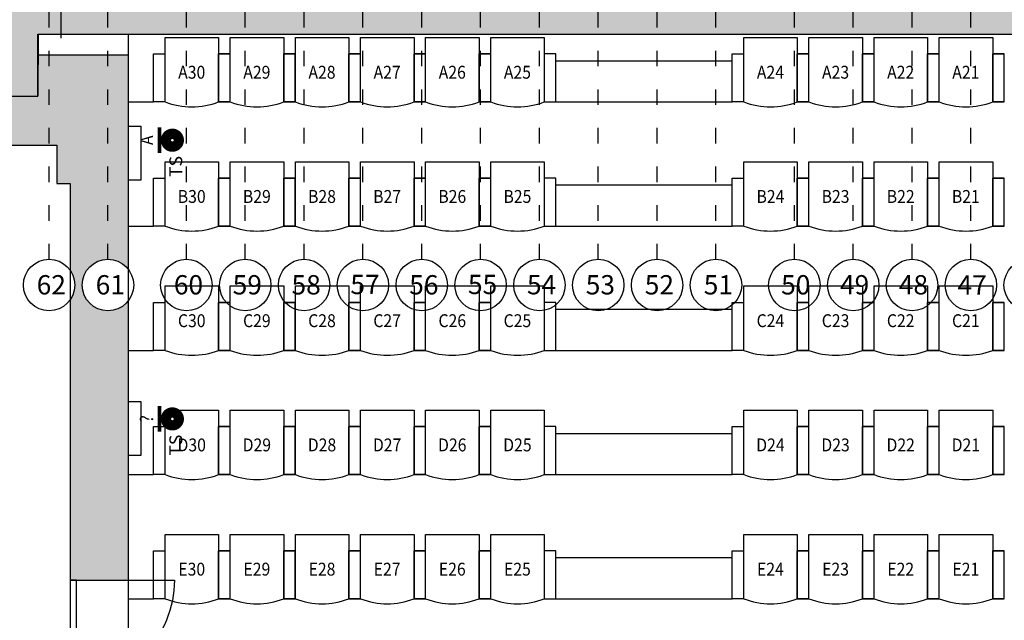
# Model space of a CAD drawing. Units: millimetres. Extents: x -24971 to 38282, y -26490 to 16137.
# Drawn here: x -12792 to -5141, y -15593 to -10928 of the extents above; entities that cross this region are included whole.
import ezdxf
from ezdxf.enums import TextEntityAlignment as Align

# ---------------------------------------------------------------- set-up
doc = ezdxf.new("R2010")
doc.units = ezdxf.units.MM
doc.linetypes.add('ACAD_ISO03W100', pattern=[30, 12, -18])
for name, color, linetype in [('BUILDING Doors', 3, 'Continuous'), ('BUILDING Wallls', 251, 'Continuous'), ('DESIGN Audience Seating', 88, 'Continuous'), ('DESIGN Audience Seating Numbers', 86, 'Continuous'), ('LIGHTING Grid Track Numbers', 142, 'Continuous'), ('STUDIO Gantry', 3, 'Continuous'), ('STUDIO Text', 7, 'Continuous'), ('STUDIO Wallbox', 4, 'Continuous')]:
    doc.layers.add(name, color=color, linetype=linetype)
doc.layers.add('SURVEY WALLBOX ZONE 300mm', color=84, linetype='Continuous', plot=False)
doc.styles.add('Grid_No', font='txt', dxfattribs={"width": 0.7})
doc.styles.add('VTEXT', font='txt', dxfattribs={"width": 0.9})

# ---------------------------------------------------------------- blocks, each defined once
blk = doc.blocks.new('SD')
at = {"const_width": 30}
blk.add_lwpolyline([(100, 100), (-100, 100)], dxfattribs=at)
at = {"const_width": 80}
blk.add_lwpolyline([(50, 0, 1), (-50, 0, 1)], format="xyb", close=True, dxfattribs=at)
at = {"style": 'Grid_No', "width": 0.9}
blk.add_attdef('NO', text='', height=100, dxfattribs=at).set_placement((0, 150), align=Align.CENTER)

msp = doc.modelspace()

# ---------------------------------------------------------------- hatches: boundary and pattern name
at = {"layer": 'BUILDING Wallls'}
h = msp.add_hatch(dxfattribs=at)
h.set_pattern_fill('AR-CONC', color=256)
h.set_pattern_definition([(50, (0, -1.45), (182.1847, -15.9391), [19.05, -209.55]), (355, (0, -1.45), (-35.2434, 191.0568), [15.24, -167.6406]), (100.4514, (15.18, -2.77), (146.9412, 175.1178), [16.19, -178.0902]), (46.1842, (0, 49.35), (271.079, -42.0423), [28.575, -314.325]), (96.6356, (22.6, 45.85), (237.404, 247.426), [24.285, -267.1356]), (351.1842, (0, 49.35), (237.404, 247.426), [22.86, -251.4597]), (21, (25.4, 36.65), (151.6144, -102.2652), [19.05, -209.55]), (326, (25.4, 36.65), (61.802, 184.188), [15.24, -167.64]), (71.4514, (38.03, 28.13), (213.4164, 81.9228), [16.19, -178.09]), (37.5, (0, -1.446), (3.0886, 84.55504), [0, -165.608, 0, -170.18, 0, -168.275]), (7.5, (0, -1.45), (66.81966, 100.18057), [0, -97.028, 0, -161.798, 0, -64.135]), (327.5, (-56.64, -1.446), (135.5906, -5.72874), [0, -63.5, 0, -198.12, 0, -262.89]), (317.5, (-82.04, -1.45), (148.1292, 25.4265), [0, -82.55, 0, -131.572, 0, -186.69])])
h.paths.add_polyline_path([(-11949.8, -11201.2), (-12649.9, -11201.2), (-12650, -11521.4), (-13450, -11521.4), (-13450, -11901.4), (-12502.9, -11901.4), (-12502.9, -12201.4), (-12400, -12201.4), (-12400, -12317.8), (-12400, -12874.1, -0.154428), (-12363.6, -12989.1, -0.154428), (-12400, -13104.1), (-12400, -15281.4), (-11949.7, -15281.4), (-11949.8, -13113.5, -0.71034), (-12306.4, -12989.1, -0.710328), (-11949.8, -12864.7)])
at = {"layer": 'SURVEY WALLBOX ZONE 300mm'}
h = msp.add_hatch(dxfattribs=at)
h.set_pattern_fill('HONEY', color=256, scale=25)
h.paths.add_polyline_path([(8040, 12478.6), (4040, 12478.6), (3965, 12478.6), (3965, 12178.6), (2765, 12178.6), (2765, 12478.6), (265, 12478.6), (265, 12303.6), (-35, 12303.6), (-35, 12478.6), (-1685, 12478.6), (-1685, 12078.6), (-2485, 12078.6), (-2485, 11878.6), (-2985, 11878.6), (-4835, 11878.6), (-4835, 12478.6), (-6935, 12478.6), (-6935, 12078.6), (-7735, 12078.6), (-7735, 12478.6), (-11685, 12478.6), (-11685, 12078.6), (-12535, 12078.6), (-12535, 12478.6), (-15235, 12478.6), (-15235, 8428.6), (-16400, 8428.6), (-16400, 7478.6), (-16800, 7478.6), (-16800, 3728.6), (-16400, 3728.6), (-16400, 2628.6), (-16800, 2628.6), (-16800, -1521.4), (-16400, -1521.4), (-16400, -2321.4), (-16800, -2321.4), (-16800, -6421.4), (-16400, -6421.4), (-16400, -7221.4), (-16800, -7221.4), (-16800, -11321.4), (-16400, -11321.4), (-16400, -11521.4), (-15050, -11521.4), (-12650, -11523), (-12650, -11041.4), (8507.2, -11041.4), (8507.2, -11161.4), (12840, -11161.4), (12840, -11011.4), (13540, -11011.4), (13540, -11361.4), (17540, -11361.4), (17540, -11201.4), (17740, -11201.4), (17740, -3171.4), (17140, -3171.4), (17140, 3078.6), (16140, 3078.6), (16140, 12478.6), (13540, 12478.6), (13540, 12078.6), (12840, 12078.6), (12840, 12478.6), (8740, 12478.6), (8740, 12078.6), (8040, 12078.6)])
h.paths.add_polyline_path([(15840, 11578.6), (15840, -10711.4), (-16100, -10711.4), (-16100, 8128.6), (-14935, 8128.6), (-14935, 11578.6), (-693.6, 11578.6), (-746.7, 11658.1), (-746.7, 12078.6), (-1585, 12078.6), (-1585, 12103.6), (2915, 12103.6), (3220.7, 11630.4), (3370.1, 11637.3), (3281.2, 11578.6)], flags=16)
h.paths.add_polyline_path([(6130, 10848.6), (15050, 10848.6), (15050, 3298.6), (15000, 3298.6), (15000, 10798.6), (6130, 10798.6)], flags=0)
h.paths.add_polyline_path([(3615, 11053.6), (-1585, 11053.6), (-1585, 11078.6), (3390, 11078.6), (3390, 11417.4)], flags=0)
h.paths.add_polyline_path([(5477, 9834.1), (5477, 9234.1), (7277, 9234.1), (7277, 8634.1), (7877, 8634.1), (8477, 8634.1), (8477, 8034.1), (9077, 8034.1), (9077, 7434.1), (9677, 7434.1), (9677, 6834.1), (10277, 6834.1), (10277, 6234.1), (10877, 6234.1), (10877, 5634.1), (11477, 5634.1), (11477, 5034.1), (12077, 5034.1), (12077, 4434.1), (12677, 4434.1), (12677, 3834.1), (13277, 3834.1), (13277, 3234.1), (13877, 3234.1), (13877, 2634.1), (14477, 2634.1), (14477, 2034.1), (14477, 1434.1), (15077, 1434.1), (15077, 234.1), (15308, 234.1, -1), (15708, 234.1, -1), (15308, 234.1), (15077, 234.1), (15077, -9365.9), (77, -9365.9), (77, -9800.3, -0.414214), (277, -10000.3, -1), (-123, -10000.3, -0.414214), (77, -9800.3), (77, -9365.9), (-14923, -9365.9), (-14923, 234.1), (-15443.9, 234.1, -1), (-15843.9, 234.1, -1), (-15443.9, 234.1), (-14923, 234.1), (-14923, 6834.1), (-14323, 6834.1), (-14323, 7434.1), (-13723, 7434.1), (-13723, 9834.1), (77, 9834.1), (77, 10262.4, -0.414214), (-123, 10462.4, -1), (277, 10462.4, -0.414214), (77, 10262.4), (77, 9834.1)], flags=0)
h.paths.add_polyline_path([(6677, 9234.1), (6677, 8634.1), (7277, 8634.1), (7277, 8034.1), (8477, 8034.1), (8477, 7434.1), (9077, 7434.1), (9077, 6834.1), (9677, 6834.1), (9677, 6234.1), (10277, 6234.1), (10277, 5634.1), (10877, 5634.1), (10877, 5034.1), (11477, 5034.1), (11477, 4434.1), (12077, 4434.1), (12077, 3834.1), (12677, 3834.1), (12677, 3234.1), (13277, 3234.1), (13277, 2634.1), (13877, 2634.1), (13877, 1434.1), (14477, 1434.1), (14477, -8765.9), (-14323, -8765.9), (-14323, 6834.1), (-13723, 6834.1), (-13723, 7434.1), (-13123, 7434.1), (-13123, 9234.1)], flags=0)
h.paths.add_polyline_path([(7877, 2034.1), (7877, -8165.9), (-12523, -8165.9), (-12523, 2034.1)], flags=0)
h.paths.add_polyline_path([(6077, 834.1), (6077, -7565.9), (-11923, -7565.9), (-11923, 834.1)], flags=0)
h.paths.add_polyline_path([(5477, 234.1), (5477, -6965.9), (-11323, -6965.9), (-11323, 234.1)], flags=0)
h.paths.add_polyline_path([(4877, -6365.9), (-10723, -6365.9), (-10723, -365.9), (4877, -365.9)], flags=0)
h.paths.add_polyline_path([(4277, -5765.9), (-10123, -5765.9), (-10123, -965.9), (4277, -965.9)], flags=0)
h.paths.add_polyline_path([(3677, -5165.9), (-9523, -5165.9), (-9523, -1565.9), (3677, -1565.9)], flags=0)
h.paths.add_polyline_path([(3077, -4565.9), (-8923, -4565.9), (-8923, -2165.9), (3077, -2165.9)], flags=0)
h.paths.add_polyline_path([(2477, -3965.9), (-8323, -3965.9), (-8323, -2765.9), (2477, -2765.9)], flags=0)
h.paths.add_polyline_path([(16550.1, -5556.3), (16640.8, -5693.5), (16651.2, -5610), (17133.9, -5311.4), (17133.9, -9511.4), (17108.9, -9511.4), (17108.9, -8673.1), (16688.5, -8673.1), (16608.9, -8620.1), (16529.3, -8673.1), (16108.9, -8673.1), (16108.9, -9511.4), (16083.9, -9511.4), (16083.9, -6011.4), (16557, -5705.7)], flags=16)
h.paths.add_polyline_path([(-15749.9, 159.1), (-15538, 159.1), (-15538, 309.1), (-15749.9, 309.1)], flags=8)
h.paths.add_polyline_path([(-55.4, -10094.1), (209.4, -10094.1), (209.4, -9906.6), (-55.4, -9906.6)], flags=8)
h.paths.add_polyline_path([(-55.4, 10368.6), (209.4, 10368.6), (209.4, 10556.1), (-55.4, 10556.1)], flags=8)
h.paths.add_polyline_path([(15402, 159.1), (15613.9, 159.1), (15613.9, 309.1), (15402, 309.1)], flags=8)

# ---------------------------------------------------------------- linework, layer by layer
at = {"layer": 'BUILDING Doors'}
msp.add_lwpolyline([(-12400, -15281.4), (-12400, -16091.4), (-12350, -16091.4), (-12350, -15281.4)], close=True, dxfattribs=at)
msp.add_lwpolyline([(-12400, -15281.4), (-11590, -15281.4, -0.414214), (-12400, -16091.4, -0.414214), (-11590, -16901.4), (-12400, -16901.4)], format="xyb", dxfattribs=at)
at = {"layer": 'BUILDING Wallls'}
for p, q in [((-12649.8, -11041.4), (-12650, -11521.4)), ((-12650, -11041.4), (-11950, -11041.4)), ((-11950, -11041.4), (-11949.6, -21216.4)), ((-12649.9, -11201.2), (-11949.9, -11201.2)), ((-13450, -11521.4), (-12650, -11521.4)), ((-11949.8, -11754.4), (-11849.8, -11754.4)), ((-11849.8, -11754.4), (-11849.8, -12174.4)), ((-13450, -11901.4), (-12502.9, -11901.4)), ((-12502.9, -11901.4), (-12502.9, -12201.4)), ((-12502.9, -12201.4), (-12400, -12201.4)), ((-12400, -12201.4), (-12400, -12317.8)), ((-11849.8, -12174.4), (-11949.8, -12174.4)), ((-11949.8, -13894.4), (-11849.8, -13894.4)), ((-11849.8, -13894.4), (-11849.8, -14314.4)), ((-11849.8, -14314.4), (-11949.8, -14314.4))]:
    msp.add_line(p, q, dxfattribs=at)
msp.add_lwpolyline([(-12400, -12317.8), (-12400, -15281.4)], dxfattribs=at)
at = {"layer": 'DESIGN Audience Seating'}
for p, q in [((-12469.8, -11071.4), (-12469.8, -10651.4)), ((-11662.4, -11066.4), (-11246.4, -11066.4)), ((-11662.4, -11566.4), (-11662.4, -11066.4)), ((-11246.4, -11066.4), (-11246.4, -11566.4)), ((-11156.3, -11066.4), (-10740.3, -11066.4)), ((-11156.3, -11566.4), (-11156.3, -11066.4)), ((-10740.3, -11066.4), (-10740.3, -11566.4)), ((-10650.1, -11066.4), (-10234.1, -11066.4)), ((-10650.1, -11566.4), (-10650.1, -11066.4)), ((-10234.1, -11066.4), (-10234.1, -11566.4)), ((-10144, -11066.4), (-9728, -11066.4)), ((-10144, -11566.4), (-10144, -11066.4)), ((-9728, -11066.4), (-9728, -11566.4)), ((-9637.8, -11066.4), (-9221.8, -11066.4)), ((-9637.8, -11566.4), (-9637.8, -11066.4)), ((-9221.8, -11066.4), (-9221.8, -11566.4)), ((-9131.6, -11066.4), (-8715.6, -11066.4)), ((-9131.6, -11566.4), (-9131.6, -11066.4)), ((-8715.6, -11066.4), (-8715.6, -11566.4)), ((-7165.6, -11066.4), (-6749.6, -11066.4)), ((-7165.6, -11566.4), (-7165.6, -11066.4)), ((-6749.6, -11066.4), (-6749.6, -11566.4)), ((-6659.5, -11066.4), (-6243.5, -11066.4)), ((-6659.5, -11566.4), (-6659.5, -11066.4)), ((-6243.5, -11066.4), (-6243.5, -11566.4)), ((-6153.3, -11066.4), (-5737.3, -11066.4)), ((-6153.3, -11566.4), (-6153.3, -11066.4)), ((-5737.3, -11066.4), (-5737.3, -11566.4)), ((-5647.2, -11066.4), (-5231.2, -11066.4)), ((-5647.2, -11566.4), (-5647.2, -11066.4)), ((-5231.2, -11066.4), (-5231.2, -11566.4)), ((-11752.6, -11193.7), (-11663, -11193.7)), ((-11752.6, -11566.4), (-11752.6, -11193.7)), ((-11156.6, -11193.7), (-11246.4, -11193.7)), ((-11246.4, -11193.7), (-11156.9, -11193.7)), ((-11246.4, -11566.4), (-11246.4, -11193.7)), ((-11156.6, -11566.4), (-11156.6, -11193.7)), ((-10740.3, -11193.7), (-10650.7, -11193.7)), ((-10740.3, -11566.4), (-10740.3, -11193.7)), ((-10650.4, -11193.7), (-10740.3, -11193.7)), ((-10650.4, -11566.4), (-10650.4, -11193.7)), ((-10144.3, -11193.7), (-10234.1, -11193.7)), ((-10234.1, -11193.7), (-10144.5, -11193.7)), ((-10234.1, -11566.4), (-10234.1, -11193.7)), ((-10144.3, -11566.4), (-10144.3, -11193.7)), ((-9638.1, -11193.7), (-9728, -11193.7)), ((-9728, -11193.7), (-9638.4, -11193.7)), ((-9728, -11566.4), (-9728, -11193.7)), ((-9638.1, -11566.4), (-9638.1, -11193.7)), ((-9132, -11193.7), (-9221.8, -11193.7)), ((-9221.8, -11193.7), (-9132.2, -11193.7)), ((-9221.8, -11566.4), (-9221.8, -11193.7)), ((-9132, -11566.4), (-9132, -11193.7)), ((-8625.8, -11193.7), (-8715.6, -11193.7)), ((-8625.8, -11566.4), (-8625.8, -11193.7)), ((-8625.8, -11246.4), (-7255.8, -11246.4)), ((-7255.8, -11193.7), (-7166.2, -11193.7)), ((-7255.8, -11566.4), (-7255.8, -11193.7)), ((-6749.6, -11193.7), (-6660.1, -11193.7)), ((-6749.6, -11566.4), (-6749.6, -11193.7)), ((-6659.8, -11193.7), (-6749.6, -11193.7)), ((-6659.8, -11566.4), (-6659.8, -11193.7)), ((-6153.6, -11193.7), (-6243.5, -11193.7)), ((-6243.5, -11193.7), (-6153.9, -11193.7)), ((-6243.5, -11566.4), (-6243.5, -11193.7)), ((-6153.6, -11566.4), (-6153.6, -11193.7)), ((-5737.3, -11193.7), (-5647.7, -11193.7)), ((-5737.3, -11566.4), (-5737.3, -11193.7)), ((-5647.5, -11193.7), (-5737.3, -11193.7)), ((-5647.5, -11566.4), (-5647.5, -11193.7)), ((-5141.3, -11193.7), (-5231.2, -11193.7)), ((-5231.2, -11193.7), (-5141.6, -11193.7)), ((-5231.2, -11566.4), (-5231.2, -11193.7)), ((-5141.3, -11566.4), (-5141.3, -11193.7)), ((-11949.8, -11566.4), (-11752.6, -11566.4)), ((-11662.4, -11566.4), (-11752.6, -11566.4)), ((-11246.4, -11566.4), (-11156.6, -11566.4)), ((-11156.3, -11566.4), (-11246.4, -11566.4)), ((-10650.1, -11566.4), (-10740.3, -11566.4)), ((-10740.3, -11566.4), (-10650.4, -11566.4)), ((-10234.1, -11566.4), (-10144.3, -11566.4)), ((-10144, -11566.4), (-10234.1, -11566.4)), ((-9728, -11566.4), (-9638.1, -11566.4)), ((-9637.8, -11566.4), (-9728, -11566.4)), ((-9221.8, -11566.4), (-9132, -11566.4)), ((-9131.6, -11566.4), (-9221.8, -11566.4)), ((-8715.6, -11566.4), (-8625.8, -11566.4)), ((-8625.8, -11566.4), (-7255.8, -11566.4)), ((-7165.6, -11566.4), (-7255.8, -11566.4)), ((-6659.5, -11566.4), (-6749.6, -11566.4)), ((-6749.6, -11566.4), (-6659.8, -11566.4)), ((-6243.5, -11566.4), (-6153.6, -11566.4)), ((-6153.3, -11566.4), (-6243.5, -11566.4)), ((-5647.2, -11566.4), (-5737.3, -11566.4)), ((-5737.3, -11566.4), (-5647.5, -11566.4)), ((-5231.2, -11566.4), (-5141.3, -11566.4)), ((-5141, -11566.4), (-5231.2, -11566.4)), ((-11662.4, -12031.4), (-11246.4, -12031.4)), ((-11662.4, -12531.4), (-11662.4, -12031.4)), ((-11246.4, -12031.4), (-11246.4, -12531.4)), ((-11156.3, -12031.4), (-10740.3, -12031.4)), ((-11156.3, -12531.4), (-11156.3, -12031.4)), ((-10740.3, -12031.4), (-10740.3, -12531.4)), ((-10650.1, -12031.4), (-10234.1, -12031.4)), ((-10650.1, -12531.4), (-10650.1, -12031.4)), ((-10234.1, -12031.4), (-10234.1, -12531.4)), ((-10144, -12031.4), (-9728, -12031.4)), ((-10144, -12531.4), (-10144, -12031.4)), ((-9728, -12031.4), (-9728, -12531.4)), ((-9637.8, -12031.4), (-9221.8, -12031.4)), ((-9637.8, -12531.4), (-9637.8, -12031.4)), ((-9221.8, -12031.4), (-9221.8, -12531.4)), ((-9131.6, -12031.4), (-8715.6, -12031.4)), ((-9131.6, -12531.4), (-9131.6, -12031.4)), ((-8715.6, -12031.4), (-8715.6, -12531.4)), ((-7165.6, -12031.4), (-6749.6, -12031.4)), ((-7165.6, -12531.4), (-7165.6, -12031.4)), ((-6749.6, -12031.4), (-6749.6, -12531.4)), ((-6659.5, -12031.4), (-6243.5, -12031.4)), ((-6659.5, -12531.4), (-6659.5, -12031.4)), ((-6243.5, -12031.4), (-6243.5, -12531.4)), ((-6153.3, -12031.4), (-5737.3, -12031.4)), ((-6153.3, -12531.4), (-6153.3, -12031.4)), ((-5737.3, -12031.4), (-5737.3, -12531.4)), ((-5647.2, -12031.4), (-5231.2, -12031.4)), ((-5647.2, -12531.4), (-5647.2, -12031.4)), ((-5231.2, -12031.4), (-5231.2, -12531.4)), ((-11752.6, -12158.7), (-11663, -12158.7)), ((-11752.6, -12531.4), (-11752.6, -12158.7)), ((-11156.6, -12158.7), (-11246.4, -12158.7)), ((-11246.4, -12158.7), (-11156.9, -12158.7)), ((-11246.4, -12531.4), (-11246.4, -12158.7)), ((-11156.6, -12531.4), (-11156.6, -12158.7)), ((-10740.3, -12158.7), (-10650.7, -12158.7)), ((-10740.3, -12531.4), (-10740.3, -12158.7)), ((-10650.4, -12158.7), (-10740.3, -12158.7)), ((-10650.4, -12531.4), (-10650.4, -12158.7)), ((-10144.3, -12158.7), (-10234.1, -12158.7)), ((-10234.1, -12158.7), (-10144.5, -12158.7)), ((-10234.1, -12531.4), (-10234.1, -12158.7)), ((-10144.3, -12531.4), (-10144.3, -12158.7)), ((-9638.1, -12158.7), (-9728, -12158.7)), ((-9728, -12158.7), (-9638.4, -12158.7)), ((-9728, -12531.4), (-9728, -12158.7)), ((-9638.1, -12531.4), (-9638.1, -12158.7)), ((-9132, -12158.7), (-9221.8, -12158.7)), ((-9221.8, -12158.7), (-9132.2, -12158.7)), ((-9221.8, -12531.4), (-9221.8, -12158.7)), ((-9132, -12531.4), (-9132, -12158.7)), ((-8625.8, -12158.7), (-8715.6, -12158.7)), ((-8625.8, -12531.4), (-8625.8, -12158.7)), ((-7255.8, -12158.7), (-7166.2, -12158.7)), ((-7255.8, -12531.4), (-7255.8, -12158.7)), ((-6749.6, -12158.7), (-6660.1, -12158.7)), ((-6749.6, -12531.4), (-6749.6, -12158.7)), ((-6659.8, -12158.7), (-6749.6, -12158.7)), ((-6659.8, -12531.4), (-6659.8, -12158.7)), ((-6153.6, -12158.7), (-6243.5, -12158.7)), ((-6243.5, -12158.7), (-6153.9, -12158.7)), ((-6243.5, -12531.4), (-6243.5, -12158.7)), ((-6153.6, -12531.4), (-6153.6, -12158.7)), ((-5737.3, -12158.7), (-5647.7, -12158.7)), ((-5737.3, -12531.4), (-5737.3, -12158.7)), ((-5647.5, -12158.7), (-5737.3, -12158.7)), ((-5647.5, -12531.4), (-5647.5, -12158.7)), ((-5141.3, -12158.7), (-5231.2, -12158.7)), ((-5231.2, -12158.7), (-5141.6, -12158.7)), ((-5231.2, -12531.4), (-5231.2, -12158.7)), ((-5141.3, -12531.4), (-5141.3, -12158.7)), ((-8625.8, -12211.4), (-7255.8, -12211.4)), ((-11949.8, -12531.4), (-11752.6, -12531.4)), ((-11662.4, -12531.4), (-11752.6, -12531.4)), ((-11246.4, -12531.4), (-11156.6, -12531.4)), ((-11156.3, -12531.4), (-11246.4, -12531.4)), ((-10650.1, -12531.4), (-10740.3, -12531.4)), ((-10740.3, -12531.4), (-10650.4, -12531.4)), ((-10234.1, -12531.4), (-10144.3, -12531.4)), ((-10144, -12531.4), (-10234.1, -12531.4)), ((-9728, -12531.4), (-9638.1, -12531.4)), ((-9637.8, -12531.4), (-9728, -12531.4)), ((-9221.8, -12531.4), (-9132, -12531.4)), ((-9131.6, -12531.4), (-9221.8, -12531.4)), ((-8715.6, -12531.4), (-8625.8, -12531.4)), ((-8625.8, -12531.4), (-7255.8, -12531.4)), ((-7165.6, -12531.4), (-7255.8, -12531.4)), ((-6659.5, -12531.4), (-6749.6, -12531.4)), ((-6749.6, -12531.4), (-6659.8, -12531.4)), ((-6243.5, -12531.4), (-6153.6, -12531.4)), ((-6153.3, -12531.4), (-6243.5, -12531.4)), ((-5647.2, -12531.4), (-5737.3, -12531.4)), ((-5737.3, -12531.4), (-5647.5, -12531.4)), ((-5231.2, -12531.4), (-5141.3, -12531.4)), ((-5141, -12531.4), (-5231.2, -12531.4)), ((-11662.4, -12996.4), (-11246.4, -12996.4)), ((-11662.4, -13496.4), (-11662.4, -12996.4)), ((-11246.4, -12996.4), (-11246.4, -13496.4)), ((-11156.3, -12996.4), (-10740.3, -12996.4)), ((-11156.3, -13496.4), (-11156.3, -12996.4)), ((-10740.3, -12996.4), (-10740.3, -13496.4)), ((-10650.1, -12996.4), (-10234.1, -12996.4)), ((-10650.1, -13496.4), (-10650.1, -12996.4)), ((-10234.1, -12996.4), (-10234.1, -13496.4)), ((-10144, -12996.4), (-9728, -12996.4)), ((-10144, -13496.4), (-10144, -12996.4)), ((-9728, -12996.4), (-9728, -13496.4)), ((-9637.8, -12996.4), (-9221.8, -12996.4)), ((-9637.8, -13496.4), (-9637.8, -12996.4)), ((-9221.8, -12996.4), (-9221.8, -13496.4)), ((-9131.6, -12996.4), (-8715.6, -12996.4)), ((-9131.6, -13496.4), (-9131.6, -12996.4)), ((-8715.6, -12996.4), (-8715.6, -13496.4)), ((-7165.6, -12996.4), (-6749.6, -12996.4)), ((-7165.6, -13496.4), (-7165.6, -12996.4)), ((-6749.6, -12996.4), (-6749.6, -13496.4)), ((-6659.5, -12996.4), (-6243.5, -12996.4)), ((-6659.5, -13496.4), (-6659.5, -12996.4)), ((-6243.5, -12996.4), (-6243.5, -13496.4)), ((-6153.3, -12996.4), (-5737.3, -12996.4)), ((-6153.3, -13496.4), (-6153.3, -12996.4)), ((-5737.3, -12996.4), (-5737.3, -13496.4)), ((-5647.2, -12996.4), (-5231.2, -12996.4)), ((-5647.2, -13496.4), (-5647.2, -12996.4)), ((-5231.2, -12996.4), (-5231.2, -13496.4)), ((-11752.6, -13123.7), (-11663, -13123.7)), ((-11752.6, -13496.4), (-11752.6, -13123.7)), ((-11156.6, -13123.7), (-11246.4, -13123.7)), ((-11246.4, -13123.7), (-11156.9, -13123.7)), ((-11246.4, -13496.4), (-11246.4, -13123.7)), ((-11156.6, -13496.4), (-11156.6, -13123.7)), ((-10740.3, -13123.7), (-10650.7, -13123.7)), ((-10740.3, -13496.4), (-10740.3, -13123.7)), ((-10650.4, -13123.7), (-10740.3, -13123.7)), ((-10650.4, -13496.4), (-10650.4, -13123.7)), ((-10144.3, -13123.7), (-10234.1, -13123.7)), ((-10234.1, -13123.7), (-10144.5, -13123.7)), ((-10234.1, -13496.4), (-10234.1, -13123.7)), ((-10144.3, -13496.4), (-10144.3, -13123.7)), ((-9638.1, -13123.7), (-9728, -13123.7)), ((-9728, -13123.7), (-9638.4, -13123.7)), ((-9728, -13496.4), (-9728, -13123.7)), ((-9638.1, -13496.4), (-9638.1, -13123.7)), ((-9132, -13123.7), (-9221.8, -13123.7)), ((-9221.8, -13123.7), (-9132.2, -13123.7)), ((-9221.8, -13496.4), (-9221.8, -13123.7)), ((-9132, -13496.4), (-9132, -13123.7)), ((-8625.8, -13123.7), (-8715.6, -13123.7)), ((-8625.8, -13496.4), (-8625.8, -13123.7)), ((-7255.8, -13123.7), (-7166.2, -13123.7)), ((-7255.8, -13496.4), (-7255.8, -13123.7)), ((-6659.8, -13123.7), (-6749.6, -13123.7)), ((-6749.6, -13123.7), (-6660.1, -13123.7)), ((-6749.6, -13496.4), (-6749.6, -13123.7)), ((-6659.8, -13496.4), (-6659.8, -13123.7)), ((-6243.5, -13123.7), (-6153.9, -13123.7)), ((-6243.5, -13496.4), (-6243.5, -13123.7)), ((-6153.6, -13123.7), (-6243.5, -13123.7)), ((-6153.6, -13496.4), (-6153.6, -13123.7)), ((-5647.5, -13123.7), (-5737.3, -13123.7)), ((-5737.3, -13123.7), (-5647.7, -13123.7)), ((-5737.3, -13496.4), (-5737.3, -13123.7)), ((-5647.5, -13496.4), (-5647.5, -13123.7)), ((-5141.3, -13123.7), (-5231.2, -13123.7)), ((-5231.2, -13123.7), (-5141.6, -13123.7)), ((-5231.2, -13496.4), (-5231.2, -13123.7)), ((-5141.3, -13496.4), (-5141.3, -13123.7)), ((-8625.8, -13176.4), (-7255.8, -13176.4)), ((-11949.8, -13496.4), (-11752.6, -13496.4)), ((-11662.4, -13496.4), (-11752.6, -13496.4)), ((-11246.4, -13496.4), (-11156.6, -13496.4)), ((-11156.3, -13496.4), (-11246.4, -13496.4)), ((-10650.1, -13496.4), (-10740.3, -13496.4)), ((-10740.3, -13496.4), (-10650.4, -13496.4)), ((-10234.1, -13496.4), (-10144.3, -13496.4)), ((-10144, -13496.4), (-10234.1, -13496.4)), ((-9728, -13496.4), (-9638.1, -13496.4)), ((-9637.8, -13496.4), (-9728, -13496.4)), ((-9221.8, -13496.4), (-9132, -13496.4)), ((-9131.6, -13496.4), (-9221.8, -13496.4)), ((-8715.6, -13496.4), (-8625.8, -13496.4)), ((-8625.8, -13496.4), (-7255.8, -13496.4)), ((-7165.6, -13496.4), (-7255.8, -13496.4)), ((-6749.6, -13496.4), (-6659.8, -13496.4)), ((-6659.5, -13496.4), (-6749.6, -13496.4)), ((-6153.3, -13496.4), (-6243.5, -13496.4)), ((-6243.5, -13496.4), (-6153.6, -13496.4)), ((-5737.3, -13496.4), (-5647.5, -13496.4)), ((-5647.2, -13496.4), (-5737.3, -13496.4)), ((-5231.2, -13496.4), (-5141.3, -13496.4)), ((-5141, -13496.4), (-5231.2, -13496.4)), ((-11662.4, -13961.4), (-11246.4, -13961.4)), ((-11662.4, -14461.4), (-11662.4, -13961.4)), ((-11246.4, -13961.4), (-11246.4, -14461.4)), ((-11156.3, -13961.4), (-10740.3, -13961.4)), ((-11156.3, -14461.4), (-11156.3, -13961.4)), ((-10740.3, -13961.4), (-10740.3, -14461.4)), ((-10650.1, -13961.4), (-10234.1, -13961.4)), ((-10650.1, -14461.4), (-10650.1, -13961.4)), ((-10234.1, -13961.4), (-10234.1, -14461.4)), ((-10144, -13961.4), (-9728, -13961.4)), ((-10144, -14461.4), (-10144, -13961.4)), ((-9728, -13961.4), (-9728, -14461.4)), ((-9637.8, -13961.4), (-9221.8, -13961.4)), ((-9637.8, -14461.4), (-9637.8, -13961.4)), ((-9221.8, -13961.4), (-9221.8, -14461.4)), ((-9131.6, -13961.4), (-8715.6, -13961.4)), ((-9131.6, -14461.4), (-9131.6, -13961.4)), ((-8715.6, -13961.4), (-8715.6, -14461.4)), ((-7165.6, -13961.4), (-6749.6, -13961.4)), ((-7165.6, -14461.4), (-7165.6, -13961.4)), ((-6749.6, -13961.4), (-6749.6, -14461.4)), ((-6659.5, -13961.4), (-6243.5, -13961.4)), ((-6659.5, -14461.4), (-6659.5, -13961.4)), ((-6243.5, -13961.4), (-6243.5, -14461.4)), ((-6153.3, -13961.4), (-5737.3, -13961.4)), ((-6153.3, -14461.4), (-6153.3, -13961.4)), ((-5737.3, -13961.4), (-5737.3, -14461.4)), ((-5647.2, -13961.4), (-5231.2, -13961.4)), ((-5647.2, -14461.4), (-5647.2, -13961.4)), ((-5231.2, -13961.4), (-5231.2, -14461.4)), ((-11752.6, -14088.7), (-11663, -14088.7)), ((-11752.6, -14461.4), (-11752.6, -14088.7)), ((-11156.6, -14088.7), (-11246.4, -14088.7)), ((-11246.4, -14088.7), (-11156.9, -14088.7)), ((-11246.4, -14461.4), (-11246.4, -14088.7)), ((-11156.6, -14461.4), (-11156.6, -14088.7)), ((-10740.3, -14088.7), (-10650.7, -14088.7)), ((-10740.3, -14461.4), (-10740.3, -14088.7)), ((-10650.4, -14088.7), (-10740.3, -14088.7)), ((-10650.4, -14461.4), (-10650.4, -14088.7)), ((-10144.3, -14088.7), (-10234.1, -14088.7)), ((-10234.1, -14088.7), (-10144.5, -14088.7)), ((-10234.1, -14461.4), (-10234.1, -14088.7)), ((-10144.3, -14461.4), (-10144.3, -14088.7)), ((-9638.1, -14088.7), (-9728, -14088.7)), ((-9728, -14088.7), (-9638.4, -14088.7)), ((-9728, -14461.4), (-9728, -14088.7)), ((-9638.1, -14461.4), (-9638.1, -14088.7)), ((-9132, -14088.7), (-9221.8, -14088.7)), ((-9221.8, -14088.7), (-9132.2, -14088.7)), ((-9221.8, -14461.4), (-9221.8, -14088.7)), ((-9132, -14461.4), (-9132, -14088.7)), ((-8625.8, -14088.7), (-8715.6, -14088.7)), ((-8625.8, -14461.4), (-8625.8, -14088.7)), ((-8625.8, -14141.4), (-7255.8, -14141.4)), ((-7255.8, -14088.7), (-7166.2, -14088.7)), ((-7255.8, -14461.4), (-7255.8, -14088.7)), ((-6749.6, -14088.7), (-6660.1, -14088.7)), ((-6749.6, -14461.4), (-6749.6, -14088.7)), ((-6659.8, -14088.7), (-6749.6, -14088.7)), ((-6659.8, -14461.4), (-6659.8, -14088.7)), ((-6153.6, -14088.7), (-6243.5, -14088.7)), ((-6243.5, -14088.7), (-6153.9, -14088.7)), ((-6243.5, -14461.4), (-6243.5, -14088.7)), ((-6153.6, -14461.4), (-6153.6, -14088.7)), ((-5737.3, -14088.7), (-5647.7, -14088.7)), ((-5737.3, -14461.4), (-5737.3, -14088.7)), ((-5647.5, -14088.7), (-5737.3, -14088.7)), ((-5647.5, -14461.4), (-5647.5, -14088.7)), ((-5141.3, -14088.7), (-5231.2, -14088.7)), ((-5231.2, -14088.7), (-5141.6, -14088.7)), ((-5231.2, -14461.4), (-5231.2, -14088.7)), ((-5141.3, -14461.4), (-5141.3, -14088.7)), ((-11949.7, -14461.4), (-11752.6, -14461.4)), ((-11662.4, -14461.4), (-11752.6, -14461.4)), ((-11246.4, -14461.4), (-11156.6, -14461.4)), ((-11156.3, -14461.4), (-11246.4, -14461.4)), ((-10650.1, -14461.4), (-10740.3, -14461.4)), ((-10740.3, -14461.4), (-10650.4, -14461.4)), ((-10234.1, -14461.4), (-10144.3, -14461.4)), ((-10144, -14461.4), (-10234.1, -14461.4)), ((-9728, -14461.4), (-9638.1, -14461.4)), ((-9637.8, -14461.4), (-9728, -14461.4)), ((-9221.8, -14461.4), (-9132, -14461.4)), ((-9131.6, -14461.4), (-9221.8, -14461.4)), ((-8715.6, -14461.4), (-8625.8, -14461.4)), ((-8625.8, -14461.4), (-7255.8, -14461.4)), ((-7165.6, -14461.4), (-7255.8, -14461.4)), ((-6659.5, -14461.4), (-6749.6, -14461.4)), ((-6749.6, -14461.4), (-6659.8, -14461.4)), ((-6243.5, -14461.4), (-6153.6, -14461.4)), ((-6153.3, -14461.4), (-6243.5, -14461.4)), ((-5647.2, -14461.4), (-5737.3, -14461.4)), ((-5737.3, -14461.4), (-5647.5, -14461.4)), ((-5231.2, -14461.4), (-5141.3, -14461.4)), ((-5141, -14461.4), (-5231.2, -14461.4)), ((-11662.4, -14926.4), (-11246.4, -14926.4)), ((-11662.4, -15426.4), (-11662.4, -14926.4)), ((-11246.4, -14926.4), (-11246.4, -15426.4)), ((-11156.3, -14926.4), (-10740.3, -14926.4)), ((-11156.3, -15426.4), (-11156.3, -14926.4)), ((-10740.3, -14926.4), (-10740.3, -15426.4)), ((-10650.1, -14926.4), (-10234.1, -14926.4)), ((-10650.1, -15426.4), (-10650.1, -14926.4)), ((-10234.1, -14926.4), (-10234.1, -15426.4)), ((-10144, -14926.4), (-9728, -14926.4)), ((-10144, -15426.4), (-10144, -14926.4)), ((-9728, -14926.4), (-9728, -15426.4)), ((-9637.8, -14926.4), (-9221.8, -14926.4)), ((-9637.8, -15426.4), (-9637.8, -14926.4)), ((-9221.8, -14926.4), (-9221.8, -15426.4)), ((-9131.6, -14926.4), (-8715.6, -14926.4)), ((-9131.6, -15426.4), (-9131.6, -14926.4)), ((-8715.6, -14926.4), (-8715.6, -15426.4)), ((-7165.6, -14926.4), (-6749.6, -14926.4)), ((-7165.6, -15426.4), (-7165.6, -14926.4)), ((-6749.6, -14926.4), (-6749.6, -15426.4)), ((-6659.5, -14926.4), (-6243.5, -14926.4)), ((-6659.5, -15426.4), (-6659.5, -14926.4)), ((-6243.5, -14926.4), (-6243.5, -15426.4)), ((-6153.3, -14926.4), (-5737.3, -14926.4)), ((-6153.3, -15426.4), (-6153.3, -14926.4)), ((-5737.3, -14926.4), (-5737.3, -15426.4)), ((-5647.2, -14926.4), (-5231.2, -14926.4)), ((-5647.2, -15426.4), (-5647.2, -14926.4)), ((-5231.2, -14926.4), (-5231.2, -15426.4)), ((-11752.6, -15053.7), (-11663, -15053.7)), ((-11752.6, -15426.4), (-11752.6, -15053.7)), ((-11156.6, -15053.7), (-11246.4, -15053.7)), ((-11246.4, -15053.7), (-11156.9, -15053.7)), ((-11246.4, -15426.4), (-11246.4, -15053.7)), ((-11156.6, -15426.4), (-11156.6, -15053.7)), ((-10740.3, -15053.7), (-10650.7, -15053.7)), ((-10740.3, -15426.4), (-10740.3, -15053.7)), ((-10650.4, -15053.7), (-10740.3, -15053.7)), ((-10650.4, -15426.4), (-10650.4, -15053.7)), ((-10144.3, -15053.7), (-10234.1, -15053.7)), ((-10234.1, -15053.7), (-10144.5, -15053.7)), ((-10234.1, -15426.4), (-10234.1, -15053.7)), ((-10144.3, -15426.4), (-10144.3, -15053.7)), ((-9638.1, -15053.7), (-9728, -15053.7)), ((-9728, -15053.7), (-9638.4, -15053.7)), ((-9728, -15426.4), (-9728, -15053.7)), ((-9638.1, -15426.4), (-9638.1, -15053.7)), ((-9132, -15053.7), (-9221.8, -15053.7)), ((-9221.8, -15053.7), (-9132.2, -15053.7)), ((-9221.8, -15426.4), (-9221.8, -15053.7)), ((-9132, -15426.4), (-9132, -15053.7)), ((-8625.8, -15053.7), (-8715.6, -15053.7)), ((-8625.8, -15426.4), (-8625.8, -15053.7)), ((-7255.8, -15053.7), (-7166.2, -15053.7)), ((-7255.8, -15426.4), (-7255.8, -15053.7)), ((-6749.6, -15053.7), (-6660.1, -15053.7)), ((-6749.6, -15426.4), (-6749.6, -15053.7)), ((-6659.8, -15053.7), (-6749.6, -15053.7)), ((-6659.8, -15426.4), (-6659.8, -15053.7)), ((-6153.6, -15053.7), (-6243.5, -15053.7)), ((-6243.5, -15053.7), (-6153.9, -15053.7)), ((-6243.5, -15426.4), (-6243.5, -15053.7)), ((-6153.6, -15426.4), (-6153.6, -15053.7)), ((-5737.3, -15053.7), (-5647.7, -15053.7)), ((-5737.3, -15426.4), (-5737.3, -15053.7)), ((-5647.5, -15053.7), (-5737.3, -15053.7)), ((-5647.5, -15426.4), (-5647.5, -15053.7)), ((-5141.3, -15053.7), (-5231.2, -15053.7)), ((-5231.2, -15053.7), (-5141.6, -15053.7)), ((-5231.2, -15426.4), (-5231.2, -15053.7)), ((-5141.3, -15426.4), (-5141.3, -15053.7)), ((-8625.8, -15106.4), (-7255.8, -15106.4)), ((-11949.7, -15426.4), (-11752.6, -15426.4)), ((-11662.4, -15426.4), (-11752.6, -15426.4)), ((-11246.4, -15426.4), (-11156.6, -15426.4)), ((-11156.3, -15426.4), (-11246.4, -15426.4)), ((-10650.1, -15426.4), (-10740.3, -15426.4)), ((-10740.3, -15426.4), (-10650.4, -15426.4)), ((-10234.1, -15426.4), (-10144.3, -15426.4)), ((-10144, -15426.4), (-10234.1, -15426.4)), ((-9728, -15426.4), (-9638.1, -15426.4)), ((-9637.8, -15426.4), (-9728, -15426.4)), ((-9221.8, -15426.4), (-9132, -15426.4)), ((-9131.6, -15426.4), (-9221.8, -15426.4)), ((-8715.6, -15426.4), (-8625.8, -15426.4)), ((-8625.8, -15426.4), (-7255.8, -15426.4)), ((-7165.6, -15426.4), (-7255.8, -15426.4)), ((-6659.5, -15426.4), (-6749.6, -15426.4)), ((-6749.6, -15426.4), (-6659.8, -15426.4)), ((-6243.5, -15426.4), (-6153.6, -15426.4)), ((-6153.3, -15426.4), (-6243.5, -15426.4)), ((-5647.2, -15426.4), (-5737.3, -15426.4)), ((-5737.3, -15426.4), (-5647.5, -15426.4)), ((-5231.2, -15426.4), (-5141.3, -15426.4)), ((-5141, -15426.4), (-5231.2, -15426.4))]:
    msp.add_line(p, q, dxfattribs=at)
for centre in [(-11454.4, -11024.5), (-10948.3, -11024.5), (-10442.1, -11024.5), (-9936, -11024.5), (-9429.8, -11024.5), (-8923.6, -11024.5), (-6957.6, -11024.5), (-6451.5, -11024.5), (-5945.3, -11024.5), (-5439.2, -11024.5), (-11454.4, -11989.5), (-10948.3, -11989.5), (-10442.1, -11989.5), (-9936, -11989.5), (-9429.8, -11989.5), (-8923.6, -11989.5), (-6957.6, -11989.5), (-6451.5, -11989.5), (-5945.3, -11989.5), (-5439.2, -11989.5), (-11454.4, -12954.5), (-10948.3, -12954.5), (-10442.1, -12954.5), (-9936, -12954.5), (-9429.8, -12954.5), (-8923.6, -12954.5), (-6957.6, -12954.5), (-6451.5, -12954.5), (-5945.3, -12954.5), (-5439.2, -12954.5), (-11454.4, -13919.5), (-10948.3, -13919.5), (-10442.1, -13919.5), (-9936, -13919.5), (-9429.8, -13919.5), (-8923.6, -13919.5), (-6957.6, -13919.5), (-6451.5, -13919.5), (-5945.3, -13919.5), (-5439.2, -13919.5), (-11454.4, -14884.5), (-10948.3, -14884.5), (-10442.1, -14884.5), (-9936, -14884.5), (-9429.8, -14884.5), (-8923.6, -14884.5), (-6957.6, -14884.5), (-6451.5, -14884.5), (-5945.3, -14884.5), (-5439.2, -14884.5)]:
    msp.add_arc(centre, 580.4, 249.00137, 290.99863, dxfattribs=at)
at = {"layer": 'LIGHTING Grid Track Numbers', "linetype": 'ACAD_ISO03W100', "ltscale": 10}
for p, q in [((-12563.6, -12789.1), (-12563.6, -10149.4)), ((-12106.4, -12789.1), (-12106.4, -10149.4)), ((-11496.8, -12789.1), (-11496.8, -10149.4)), ((-11039.6, -12789.1), (-11039.6, -10149.4)), ((-10582.4, -12789.1), (-10582.4, -10149.4)), ((-10125.2, -12789.1), (-10125.2, -10149.4)), ((-9668, -12789.1), (-9668, -10149.4)), ((-9210.8, -12789.1), (-9210.8, -10149.4)), ((-8753.6, -12789.1), (-8753.6, -10149.4)), ((-8296.4, -12789.1), (-8296.4, -10149.4)), ((-7839.2, -12789.1), (-7839.2, -10149.4)), ((-7382, -12789.1), (-7382, -10149.4)), ((-6772.4, -12789.1), (-6772.4, -10149.4)), ((-6315.2, -12789.1), (-6315.2, -10149.4)), ((-5858, -12789.1), (-5858, -10149.4)), ((-5400.8, -12789.1), (-5400.8, -10149.4))]:
    msp.add_line(p, q, dxfattribs=at)
at = {"layer": 'LIGHTING Grid Track Numbers'}
for centre in [(-12563.6, -12989.1), (-12106.4, -12989.1), (-11496.8, -12989.1), (-11039.6, -12989.1), (-10582.4, -12989.1), (-10125.2, -12989.1), (-9668, -12989.1), (-9210.8, -12989.1), (-8753.6, -12989.1), (-8296.4, -12989.1), (-7839.2, -12989.1), (-7382, -12989.1), (-6772.4, -12989.1), (-6315.2, -12989.1), (-5858, -12989.1), (-5400.8, -12989.1), (-4943.6, -12989.1)]:
    msp.add_circle(centre, 200, dxfattribs=at)
at = {"layer": 'STUDIO Gantry'}
msp.add_line((-11950, -11041.4), (8090.2, -11041.4), dxfattribs=at)
at = {"layer": 'SURVEY WALLBOX ZONE 300mm'}
msp.add_lwpolyline([(-15235, 12478.6), (-15235, 8428.6), (-16400, 8428.6), (-16400, 7478.6), (-16800, 7478.6), (-16800, -11321.4), (-16400, -11321.4), (-16400, -11521.4), (-12650, -11523), (-12650, -11041.4), (8507.2, -11041.4), (8507.2, -11161.4), (12840, -11161.4), (12840, -11011.4), (13540, -11011.4), (13540, -11361.4), (17540, -11361.4)], dxfattribs=at)

# ---------------------------------------------------------------- block references
at = {"layer": 'STUDIO Wallbox', "rotation": 90}
for p, values in [((-11605.7, -11864.1), {'NO': 'A'}), ((-11605.6, -14029), {'NO': '?'})]:
    msp.add_blockref('SD', p, dxfattribs=at).add_auto_attribs(values)

# ---------------------------------------------------------------- texts
at = {"layer": 'DESIGN Audience Seating Numbers', "style": 'VTEXT', "width": 0.9}
for s, p in [('A30', (-11455.4, -11386.1)), ('A29', (-10949.3, -11386.1)), ('A28', (-10443.1, -11386.1)), ('A27', (-9937, -11386.1)), ('A26', (-9430.8, -11386.1)), ('A25', (-8924.6, -11386.1)), ('A24', (-6958.6, -11386.1)), ('A23', (-6452.5, -11386.1)), ('A22', (-5946.3, -11386.1)), ('A21', (-5440.2, -11386.1)), ('B30', (-11455.4, -12351.1)), ('B29', (-10949.3, -12351.1)), ('B28', (-10443.1, -12351.1)), ('B27', (-9937, -12351.1)), ('B26', (-9430.8, -12351.1)), ('B25', (-8924.6, -12351.1)), ('B24', (-6958.6, -12351.1)), ('B23', (-6452.5, -12351.1)), ('B22', (-5946.3, -12351.1)), ('B21', (-5440.2, -12351.1)), ('C30', (-11455.4, -13316.1)), ('C29', (-10949.3, -13316.1)), ('C28', (-10443.1, -13316.1)), ('C27', (-9937, -13316.1)), ('C26', (-9430.8, -13316.1)), ('C25', (-8924.6, -13316.1)), ('C24', (-6958.6, -13316.1)), ('C23', (-6452.5, -13316.1)), ('C22', (-5946.3, -13316.1)), ('C21', (-5440.2, -13316.1)), ('D30', (-11455.4, -14281.1)), ('D29', (-10949.3, -14281.1)), ('D28', (-10443.1, -14281.1)), ('D27', (-9937, -14281.1)), ('D26', (-9430.8, -14281.1)), ('D25', (-8924.6, -14281.1)), ('D24', (-6958.6, -14281.1)), ('D23', (-6452.5, -14281.1)), ('D22', (-5946.3, -14281.1)), ('D21', (-5440.2, -14281.1)), ('E30', (-11455.4, -15246.1)), ('E29', (-10949.3, -15246.1)), ('E28', (-10443.1, -15246.1)), ('E27', (-9937, -15246.1)), ('E26', (-9430.8, -15246.1)), ('E25', (-8924.6, -15246.1)), ('E24', (-6958.6, -15246.1)), ('E23', (-6452.5, -15246.1)), ('E22', (-5946.3, -15246.1)), ('E21', (-5440.2, -15246.1))]:
    msp.add_text(s, height=100, dxfattribs=at).set_placement(p, align=Align.CENTER)
at = {"layer": 'LIGHTING Grid Track Numbers', "style": 'VTEXT'}
for s, p in [('62', (-12546.6, -12987.2)), ('61', (-12088.3, -12987.2)), ('60', (-11480.7, -12987.2)), ('59', (-11023.5, -12987.2)), ('58', (-10566.3, -12987.2)), ('57', (-10108.8, -12984.6)), ('56', (-9651.5, -12987.2)), ('55', (-9195.4, -12984.5)), ('54', (-8736.7, -12986.5)), ('53', (-8280, -12987)), ('52', (-7821.4, -12987.2)), ('51', (-7363.1, -12987.2)), ('50', (-6761.7, -12987.2)), ('49', (-6304.5, -12987.2)), ('48', (-5847.3, -12987.2)), ('47', (-5390.9, -12989.1))]:
    msp.add_text(s, height=150, dxfattribs=at).set_placement(p, align=Align.MIDDLE_CENTER)
at = {"layer": 'STUDIO Text', "style": 'VTEXT'}
for p in [(-11529.2, -12149.5), (-11529.1, -14314.4)]:
    msp.add_text('TS', height=100, rotation=90, dxfattribs=at).set_placement(p)

doc.saveas('drawing.dxf')
